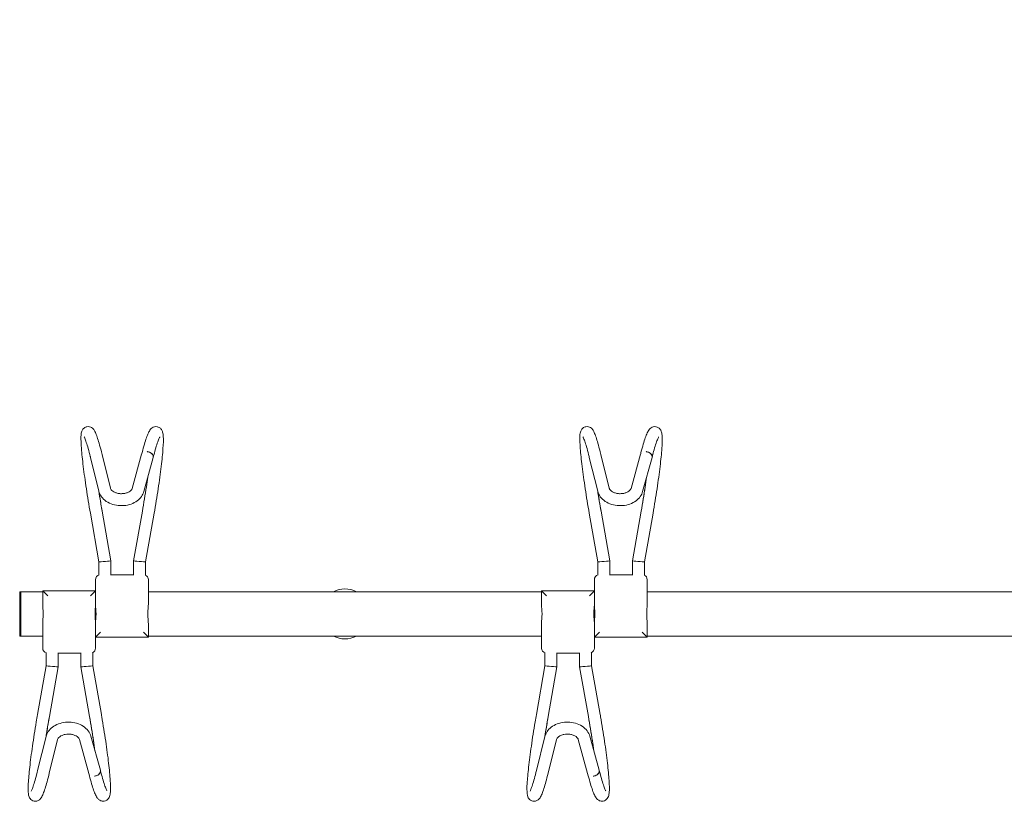
# Model space of a CAD drawing. Units: millimetres. Extents: x -859 to 1284, y -490 to 1680.
# Drawn here: x -859 to 128, y -188 to 595 of the extents above; entities that cross this region are included whole.
import ezdxf

# ---------------------------------------------------------------- set-up
doc = ezdxf.new("R2010")
doc.units = ezdxf.units.MM
doc.header["$LTSCALE"] = 0.2
doc.header["$MEASUREMENT"] = 0
doc.header["$PDMODE"] = 1
doc.layers.add('HAGS-Dim Plan', color=7, linetype='Continuous', lineweight=100)
doc.layers.add('HAGS-Plan', color=7, linetype='Continuous')
doc.styles.get("Standard").update_dxf_attribs({"font": 'g13f12d.shx', "height": 300})
doc.dimstyles.new('HAGS - Dim Plan', dxfattribs={"dimtxt": 300, "dimasz": 200, "dimexe": 0.18, "dimexo": 0.0625, "dimgap": 150, "dimtad": 0, "dimlfac": 0.001, "dimrnd": 0.01, "dimzin": 1, "dimdsep": 46, "dimtxsty": 'Standard', "dimblk": 'HAGS - Dim Plan arrow', "dimcen": 0.1, "dimse1": 1, "dimse2": 1, "dimclrd": 1, "dimadec": 0, "dimazin": 0, "dimtfac": 1, "dimtofl": 0, "dimtmove": 0, "dimatfit": 3, "dimfxl": 1, "dimtolj": 1, "dimtzin": 0, "dimarcsym": 0})

# ---------------------------------------------------------------- blocks, each defined once
blk = doc.blocks.new('HAGS - Dim Plan arrow')
at = {"color": 1, "lineweight": 0}
blk.add_lwpolyline([(0, 0, 0, 0.35, 0), (-1, 0, 0.015, 0.015, 0)], format="xyseb", dxfattribs=at)
blk = doc.blocks.new('*D3')
at = {"layer": 'Defpoints', "color": 0, "transparency": 16777216}
for p in [(792.77, 898.08), (-859.23, 21.83, 349.01), (792.77, 21.83, 349.01)]:
    blk.add_point(p, dxfattribs=at)
at = {"layer": 'HAGS-Dim Plan', "color": 1, "lineweight": -2, "transparency": 16777216}
for p, q in [((-709.23, 898.08), (-600.33, 898.08)), ((642.77, 898.08), (550.54, 898.08))]:
    blk.add_line(p, q, dxfattribs=at)
at = {"layer": 'HAGS-Dim Plan', "color": 1, "lineweight": -2, "transparency": 16777216, "xscale": 150, "yscale": 150, "zscale": 150, "rotation": 180}
blk.add_blockref('HAGS - Dim Plan arrow', (-859.23, 898.08), dxfattribs=at)
at = {"layer": 'HAGS-Dim Plan', "color": 1, "lineweight": -2, "transparency": 16777216, "xscale": 150, "yscale": 150, "zscale": 150}
blk.add_blockref('HAGS - Dim Plan arrow', (792.77, 898.08), dxfattribs=at)
at = {"layer": 'HAGS-Dim Plan', "color": 0, "transparency": 16777216, "insert": (-24.89, 898.08), "char_height": 300, "attachment_point": 5}
blk.add_mtext('\\A1;1.65m', dxfattribs=at)

msp = doc.modelspace()

# ---------------------------------------------------------------- linework, layer by layer
at = {"layer": 'HAGS-Plan', "lineweight": 0}
for p, q in [((-776.642, 159.361), (-768.216, 125.454)), ((-736.994, 159.52), (-746.394, 125.42)), ((-276.642, 159.361), (-268.216, 125.454)), ((-236.994, 159.52), (-246.394, 125.42)), ((-788.288, 156.467), (-779.861, 122.559)), ((-725.418, 156.358), (-734.825, 122.231)), ((-288.288, 156.467), (-279.861, 122.559)), ((-225.418, 156.358), (-234.825, 122.231)), ((-788.346, 100.469), (-779.776, 51.744)), ((-776.527, 102.547), (-767.776, 52.791)), ((-736.25, 102.528), (-745.046, 52.78)), ((-724.434, 100.439), (-733.047, 51.722)), ((-288.346, 100.469), (-279.776, 51.744)), ((-276.527, 102.547), (-267.776, 52.791)), ((-236.25, 102.528), (-245.046, 52.78)), ((-224.434, 100.439), (-233.047, 51.722)), ((-779.776, 38.667), (-779.776, 51.744)), ((-767.776, 38.913), (-767.776, 52.791)), ((-745.06, 38.913), (-745.046, 52.78)), ((-733.06, 38.398), (-733.047, 51.722)), ((-279.776, 38.667), (-279.776, 51.744)), ((-267.776, 38.913), (-267.776, 52.791)), ((-245.06, 38.913), (-245.046, 52.78)), ((-233.06, 38.398), (-233.047, 51.722)), ((-783.226, 9.23), (-783.226, 33.913)), ((-768.119, 38.913), (-744.744, 38.913)), ((-730.27, 33.913), (-730.27, 9.23)), ((-283.226, 9.23), (-283.226, 33.913)), ((-268.119, 38.913), (-244.744, 38.913)), ((-230.27, 33.913), (-230.27, 9.23)), ((-859.226, 21.829), (-859.226, -22.517)), ((-836.182, 21.829), (-859.226, 21.829)), ((-858.226, 21.829), (-858.226, -22.517)), ((-783.226, 22.829), (-836.182, 22.829)), ((-831.182, 17.829), (-836.182, 22.829)), ((-836.182, 22.829), (-836.182, 9.23)), ((-783.226, 22.829), (-788.226, 17.829)), ((-730.27, 21.829), (-544.774, 21.829)), ((-544.817, 21.807), (-521.636, 21.807)), ((-521.678, 21.829), (-336.182, 21.829)), ((-283.226, 22.829), (-336.182, 22.829)), ((-331.182, 17.829), (-336.182, 22.829)), ((-336.182, 22.829), (-336.182, 9.23)), ((-283.226, 22.829), (-288.226, 17.829)), ((-230.27, 21.829), (163.818, 21.829)), ((-836.182, -9.917), (-836.182, -34.6)), ((-783.226, -34.6), (-783.226, -9.917)), ((-778.226, -18.517), (-783.226, -23.517)), ((-730.27, -23.517), (-735.27, -18.517)), ((-730.27, -9.917), (-730.27, -23.517)), ((-336.182, -9.917), (-336.182, -34.6)), ((-283.226, -34.6), (-283.226, -9.917)), ((-278.226, -18.517), (-283.226, -23.517)), ((-230.27, -23.517), (-235.27, -18.517)), ((-230.27, -9.917), (-230.27, -23.517)), ((-836.182, -22.517), (-859.226, -22.517)), ((-730.27, -23.517), (-783.226, -23.517)), ((-730.27, -22.517), (-544.774, -22.517)), ((-521.636, -22.495), (-544.817, -22.495)), ((-521.678, -22.517), (-336.182, -22.517)), ((-230.27, -23.517), (-283.226, -23.517)), ((-230.27, -22.517), (163.818, -22.517)), ((-832.732, -52.431), (-832.732, -39.354)), ((-786.003, -52.409), (-786.016, -39.085)), ((-332.732, -52.431), (-332.732, -39.354)), ((-286.003, -52.409), (-286.016, -39.085)), ((-821.075, -39.6), (-797.7, -39.6)), ((-820.732, -53.479), (-820.732, -39.6)), ((-798.002, -53.468), (-798.016, -39.6)), ((-321.075, -39.6), (-297.7, -39.6)), ((-320.732, -53.479), (-320.732, -39.6)), ((-298.002, -53.468), (-298.016, -39.6)), ((-832.732, -52.431), (-841.302, -101.156)), ((-820.732, -53.479), (-829.483, -103.235)), ((-798.002, -53.468), (-789.206, -103.215)), ((-786.003, -52.409), (-777.39, -101.126)), ((-332.732, -52.431), (-341.302, -101.156)), ((-320.732, -53.479), (-329.483, -103.235)), ((-298.002, -53.468), (-289.206, -103.215)), ((-286.003, -52.409), (-277.39, -101.126)), ((-832.817, -123.247), (-841.244, -157.154)), ((-821.172, -126.141), (-829.598, -160.048)), ((-799.35, -126.107), (-789.95, -160.207)), ((-787.781, -122.918), (-778.374, -157.045)), ((-332.817, -123.247), (-341.244, -157.154)), ((-321.172, -126.141), (-329.598, -160.048)), ((-299.35, -126.107), (-289.95, -160.207)), ((-287.781, -122.918), (-278.374, -157.045))]:
    msp.add_line(p, q, dxfattribs=at)
for centre, radius, start, end in [((-778.226, 33.913), 5, 103.967463, 180), ((-735.27, 33.913), 5, 0, 67.736186), ((-278.226, 33.913), 5, 103.967463, 180), ((-235.27, 33.913), 5, 0, 67.736186), ((-533.226, -0.344), 25, 62.378996, 117.621004), ((-533.226, -0.344), 25, 242.378996, 297.621004), ((-831.182, -34.6), 5, 180, 256.032537), ((-788.226, -34.6), 5, 292.263814, 360), ((-331.182, -34.6), 5, 180, 256.032537), ((-288.226, -34.6), 5, 292.263814, 360)]:
    msp.add_arc(centre, radius, start, end, dxfattribs=at)
at = {"layer": 'HAGS-Plan', "lineweight": 0, "extrusion": (0, 0, -1)}
for centre, major_axis, ratio, start_param, end_param in [((-731.203, 157.952), (5.812, -1.491), 0.6956291, -1.7723867, -1.6785004), ((-731.203, 157.952), (5.812, -1.491), 0.6956291, -1.6785004, 0.0128763), ((-231.203, 157.952), (5.812, -1.491), 0.6956291, -1.7723867, -1.6785004), ((-231.203, 157.952), (5.812, -1.491), 0.6956291, -1.6785004, 0.0128763), ((-826.732, -52.955), (-6, 0.524), 0.0062113, 0.000542, 0.0710552), ((-826.732, -52.955), (-6, 0.524), 0.0062113, 0.0710552, 1.6418515), ((-826.732, -52.955), (-6, 0.524), 0.0062113, 1.6418515, 3.1421347), ((-792.003, -52.938), (5.999, 0.529), 0.0063541, -3.1421469, -1.6486594), ((-792.003, -52.938), (5.999, 0.529), 0.0063541, -1.6486594, -0.0778631), ((-792.003, -52.938), (5.999, 0.529), 0.0063541, -0.0778631, -0.0005542), ((-326.732, -52.955), (-6, 0.524), 0.0062113, 0.000542, 0.0710552), ((-326.732, -52.955), (-6, 0.524), 0.0062113, 0.0710552, 1.6418515), ((-326.732, -52.955), (-6, 0.524), 0.0062113, 1.6418515, 3.1421347), ((-292.003, -52.938), (5.999, 0.529), 0.0063541, -3.1421469, -1.6486594), ((-292.003, -52.938), (5.999, 0.529), 0.0063541, -1.6486594, -0.0778631), ((-292.003, -52.938), (5.999, 0.529), 0.0063541, -0.0778631, -0.0005542), ((-784.159, -158.639), (5.784, 1.594), 0.6936798, 0.1906157, 1.7847978), ((-784.159, -158.639), (5.784, 1.594), 0.6936798, 0, 0.1906157), ((-284.159, -158.639), (5.784, 1.594), 0.6936798, 0.1906157, 1.7847978), ((-284.159, -158.639), (5.784, 1.594), 0.6936798, 0, 0.1906157)]:
    msp.add_ellipse(centre, major_axis=major_axis, ratio=ratio, start_param=start_param, end_param=end_param, dxfattribs=at)
at = {"layer": 'HAGS-Plan', "lineweight": 0}
for centre, major_axis, ratio, start_param, end_param in [((-731.203, 157.952), (5.784, -1.594), 0.6936798, 0.1906157, 1.7847978), ((-231.203, 157.952), (5.784, -1.594), 0.6936798, 0.1906157, 1.7847978), ((-731.203, 157.952), (5.784, -1.594), 0.6936798, 0, 0.1906157), ((-231.203, 157.952), (5.784, -1.594), 0.6936798, 0, 0.1906157), ((-773.776, 52.268), (-6, -0.524), 0.0062113, 0.000542, 0.0710552), ((-773.776, 52.268), (-6, -0.524), 0.0062113, 0.0710552, 1.6418515), ((-773.776, 52.268), (-6, -0.524), 0.0062113, 1.6418515, 3.1421347), ((-739.047, 52.251), (5.999, -0.529), 0.0063541, -3.1421469, -1.6486594), ((-739.047, 52.251), (5.999, -0.529), 0.0063541, -1.6486594, -0.0778631), ((-739.047, 52.251), (5.999, -0.529), 0.0063541, -0.0778631, -0.0005542), ((-273.776, 52.268), (-6, -0.524), 0.0062113, 0.000542, 0.0710552), ((-273.776, 52.268), (-6, -0.524), 0.0062113, 0.0710552, 1.6418515), ((-273.776, 52.268), (-6, -0.524), 0.0062113, 1.6418515, 3.1421347), ((-239.047, 52.251), (5.999, -0.529), 0.0063541, -3.1421469, -1.6486594), ((-239.047, 52.251), (5.999, -0.529), 0.0063541, -1.6486594, -0.0778631), ((-239.047, 52.251), (5.999, -0.529), 0.0063541, -0.0778631, -0.0005542), ((-784.159, -158.639), (5.812, 1.491), 0.6956291, -1.6785004, 0.0128763), ((-284.159, -158.639), (5.812, 1.491), 0.6956291, -1.6785004, 0.0128763), ((-784.159, -158.639), (5.812, 1.491), 0.6956291, -1.7723867, -1.6785004), ((-284.159, -158.639), (5.812, 1.491), 0.6956291, -1.7723867, -1.6785004)]:
    msp.add_ellipse(centre, major_axis=major_axis, ratio=ratio, start_param=start_param, end_param=end_param, dxfattribs=at)
for points, knots in [([(-788.346, 100.469), (-789.811, 108.799), (-791.181, 117.129), (-793.601, 133.001), (-794.651, 140.541), (-796.331, 154.133), (-796.962, 160.179), (-797.744, 170.276), (-797.906, 174.281), (-797.719, 178.908), (-797.622, 180.185), (-797.082, 182.33), (-796.87, 183.101), (-795.981, 184.523), (-795.667, 184.951), (-794.612, 185.995), (-793.712, 186.633), (-792.325, 187.066), (-792.058, 187.132), (-791.787, 187.18)], [0.7853982, 0.7853982, 0.7853982, 0.7853982, 1.0970668, 1.0970668, 1.4087353, 1.4087353, 1.7204039, 1.7204039, 2.0320725, 2.0320725, 2.1879068, 2.1879068, 2.265824, 2.265824, 2.2950599, 2.2950599, 2.334668, 2.334668, 2.3437411, 2.3437411, 2.3437411, 2.3437411]), ([(-791.787, 187.18), (-790.887, 187.339), (-789.966, 187.287), (-788.343, 186.907), (-787.674, 186.575), (-786.424, 185.786), (-785.96, 185.33), (-784.745, 183.991), (-784.314, 183.215), (-783.219, 181.123), (-782.648, 179.736), (-781.429, 176.403), (-780.797, 174.471), (-779.467, 170.055), (-778.77, 167.574), (-777.588, 163.111), (-777.12, 161.282), (-776.642, 159.361)], [2.34374112, 2.34374112, 2.34374112, 2.34374112, 2.37390725, 2.37390725, 2.40765721, 2.40765721, 2.4552039, 2.4552039, 2.56210649, 2.56210649, 2.7216768, 2.7216768, 2.88124711, 2.88124711, 3.04081741, 3.04081741, 3.14159265, 3.14159265, 3.14159265, 3.14159265]), ([(-721.453, 187.182), (-722.397, 187.35), (-723.364, 187.287), (-725.061, 186.868), (-725.754, 186.506), (-727.089, 185.627), (-727.581, 185.111), (-729.064, 183.376), (-729.611, 182.265), (-730.883, 179.528), (-731.513, 177.917), (-732.839, 174.137), (-733.528, 171.975), (-734.967, 167.115), (-735.715, 164.418), (-736.657, 160.83), (-736.828, 160.168), (-737.001, 159.495)], [2.34268805, 2.34268805, 2.34268805, 2.34268805, 2.37697822, 2.37697822, 2.41573005, 2.41573005, 2.47334508, 2.47334508, 2.6261916, 2.6261916, 2.78581618, 2.78581618, 2.94544077, 2.94544077, 3.10506536, 3.10506536, 3.14037378, 3.14037378, 3.14037378, 3.14037378]), ([(-724.434, 100.439), (-722.961, 108.768), (-721.592, 117.097), (-719.193, 132.972), (-718.162, 140.515), (-716.535, 154.119), (-715.939, 160.174), (-715.239, 170.302), (-715.123, 174.326), (-715.402, 179.021), (-715.53, 180.331), (-716.167, 182.539), (-716.428, 183.34), (-717.407, 184.758), (-717.763, 185.195), (-718.943, 186.237), (-719.943, 186.838), (-721.222, 187.137), (-721.337, 187.161), (-721.453, 187.182)], [0.7850903, 0.7850903, 0.7850903, 0.7850903, 1.0966098, 1.0966098, 1.4081294, 1.4081294, 1.7196489, 1.7196489, 2.0311685, 2.0311685, 2.1869283, 2.1869283, 2.2648082, 2.2648082, 2.2956346, 2.2956346, 2.3384939, 2.3384939, 2.342688, 2.342688, 2.342688, 2.342688]), ([(-288.346, 100.469), (-289.811, 108.799), (-291.181, 117.129), (-293.601, 133.001), (-294.651, 140.541), (-296.331, 154.133), (-296.962, 160.179), (-297.744, 170.276), (-297.906, 174.281), (-297.719, 178.908), (-297.622, 180.185), (-297.082, 182.33), (-296.87, 183.101), (-295.981, 184.523), (-295.667, 184.951), (-294.612, 185.995), (-293.712, 186.633), (-292.325, 187.066), (-292.058, 187.132), (-291.787, 187.18)], [0.7853982, 0.7853982, 0.7853982, 0.7853982, 1.0970668, 1.0970668, 1.4087353, 1.4087353, 1.7204039, 1.7204039, 2.0320725, 2.0320725, 2.1879068, 2.1879068, 2.265824, 2.265824, 2.2950599, 2.2950599, 2.334668, 2.334668, 2.3437411, 2.3437411, 2.3437411, 2.3437411]), ([(-291.787, 187.18), (-290.887, 187.339), (-289.966, 187.287), (-288.343, 186.907), (-287.674, 186.575), (-286.424, 185.786), (-285.96, 185.33), (-284.745, 183.991), (-284.314, 183.215), (-283.219, 181.123), (-282.648, 179.736), (-281.429, 176.403), (-280.797, 174.471), (-279.467, 170.055), (-278.77, 167.574), (-277.588, 163.111), (-277.12, 161.282), (-276.642, 159.361)], [2.34374112, 2.34374112, 2.34374112, 2.34374112, 2.37390725, 2.37390725, 2.40765721, 2.40765721, 2.4552039, 2.4552039, 2.56210649, 2.56210649, 2.7216768, 2.7216768, 2.88124711, 2.88124711, 3.04081741, 3.04081741, 3.14159265, 3.14159265, 3.14159265, 3.14159265]), ([(-221.453, 187.182), (-222.397, 187.35), (-223.364, 187.287), (-225.061, 186.868), (-225.754, 186.506), (-227.089, 185.627), (-227.581, 185.111), (-229.064, 183.376), (-229.611, 182.265), (-230.883, 179.528), (-231.513, 177.917), (-232.839, 174.137), (-233.528, 171.975), (-234.967, 167.115), (-235.715, 164.418), (-236.657, 160.83), (-236.828, 160.168), (-237.001, 159.495)], [2.34268805, 2.34268805, 2.34268805, 2.34268805, 2.37697822, 2.37697822, 2.41573005, 2.41573005, 2.47334508, 2.47334508, 2.6261916, 2.6261916, 2.78581618, 2.78581618, 2.94544077, 2.94544077, 3.10506536, 3.10506536, 3.14037378, 3.14037378, 3.14037378, 3.14037378]), ([(-224.434, 100.439), (-222.961, 108.768), (-221.592, 117.097), (-219.193, 132.972), (-218.162, 140.515), (-216.535, 154.119), (-215.939, 160.174), (-215.239, 170.302), (-215.123, 174.326), (-215.402, 179.021), (-215.53, 180.331), (-216.167, 182.539), (-216.428, 183.34), (-217.407, 184.758), (-217.763, 185.195), (-218.943, 186.237), (-219.943, 186.838), (-221.222, 187.137), (-221.337, 187.161), (-221.453, 187.182)], [0.7850903, 0.7850903, 0.7850903, 0.7850903, 1.0966098, 1.0966098, 1.4081294, 1.4081294, 1.7196489, 1.7196489, 2.0311685, 2.0311685, 2.1869283, 2.1869283, 2.2648082, 2.2648082, 2.2956346, 2.2956346, 2.3384939, 2.3384939, 2.342688, 2.342688, 2.342688, 2.342688]), ([(-794.664, 177.09), (-794.664, 177.09), (-794.66, 177.084), (-794.589, 176.969), (-794.29, 176.412), (-793.527, 174.585), (-793.009, 173.167), (-791.871, 169.672), (-791.247, 167.59), (-789.921, 162.846), (-789.218, 160.183), (-788.422, 157.004), (-788.355, 156.736), (-788.288, 156.467)], [2.50331374, 2.50331374, 2.50331374, 2.50331374, 2.51693843, 2.51693843, 2.64832058, 2.64832058, 2.80789089, 2.80789089, 2.9674612, 2.9674612, 3.1270315, 3.1270315, 3.14159265, 3.14159265, 3.14159265, 3.14159265]), ([(-718.79, 176.933), (-718.79, 176.933), (-718.831, 176.874), (-719.112, 176.392), (-719.566, 175.454), (-720.586, 172.855), (-721.174, 171.178), (-722.442, 167.19), (-723.125, 164.877), (-724.342, 160.477), (-724.86, 158.53), (-725.391, 156.461)], [2.50519754, 2.50519754, 2.50519754, 2.50519754, 2.550318, 2.550318, 2.71003735, 2.71003735, 2.86975669, 2.86975669, 3.02947604, 3.02947604, 3.14128476, 3.14128476, 3.14128476, 3.14128476]), ([(-294.664, 177.09), (-294.664, 177.09), (-294.66, 177.084), (-294.589, 176.969), (-294.29, 176.412), (-293.527, 174.585), (-293.009, 173.167), (-291.871, 169.672), (-291.247, 167.59), (-289.921, 162.846), (-289.218, 160.183), (-288.422, 157.004), (-288.355, 156.736), (-288.288, 156.467)], [2.50331374, 2.50331374, 2.50331374, 2.50331374, 2.51693843, 2.51693843, 2.64832058, 2.64832058, 2.80789089, 2.80789089, 2.9674612, 2.9674612, 3.1270315, 3.1270315, 3.14159265, 3.14159265, 3.14159265, 3.14159265]), ([(-218.79, 176.933), (-218.79, 176.933), (-218.831, 176.874), (-219.112, 176.392), (-219.566, 175.454), (-220.586, 172.855), (-221.174, 171.178), (-222.442, 167.19), (-223.125, 164.877), (-224.342, 160.477), (-224.86, 158.53), (-225.391, 156.461)], [2.50519754, 2.50519754, 2.50519754, 2.50519754, 2.550318, 2.550318, 2.71003735, 2.71003735, 2.86975669, 2.86975669, 3.02947604, 3.02947604, 3.14128476, 3.14128476, 3.14128476, 3.14128476]), ([(-736.25, 102.528), (-734.794, 110.762), (-733.442, 118.996), (-731.743, 130.233), (-731.26, 133.563), (-730.813, 136.786)], [0.78509027, 0.78509027, 0.78509027, 0.78509027, 1.09660983, 1.09660983, 1.23207758, 1.23207758, 1.23207758, 1.23207758]), ([(-230.813, 136.786), (-231.291, 133.342), (-231.809, 129.776), (-233.522, 118.504), (-234.838, 110.516), (-236.25, 102.528)], [1.12380902, 1.12380902, 1.12380902, 1.12380902, 1.26857686, 1.26857686, 1.57079633, 1.57079633, 1.57079633, 1.57079633]), ([(-236.25, 102.528), (-234.794, 110.762), (-233.442, 118.996), (-231.743, 130.233), (-231.26, 133.563), (-230.813, 136.786)], [0.78509027, 0.78509027, 0.78509027, 0.78509027, 1.09660983, 1.09660983, 1.23207758, 1.23207758, 1.23207758, 1.23207758]), ([(-734.825, 122.231), (-735.315, 120.455), (-736.131, 118.785), (-738.359, 115.628), (-739.823, 114.181), (-743.31, 111.609), (-745.378, 110.538), (-749.871, 108.921), (-752.309, 108.402), (-757.273, 107.98), (-759.799, 108.08), (-764.705, 108.906), (-767.086, 109.63), (-771.453, 111.686), (-773.449, 113.01), (-776.718, 116.149), (-778.034, 117.93), (-779.325, 120.769), (-779.636, 121.652), (-779.861, 122.559)], [3.3335789, 3.3335789, 3.3335789, 3.3335789, 3.6041749, 3.6041749, 3.9062502, 3.9062502, 4.2424936, 4.2424936, 4.5937105, 4.5937105, 4.9470069, 4.9470069, 5.3001326, 5.3001326, 5.6483166, 5.6483166, 5.9714933, 5.9714933, 6.1086524, 6.1086524, 6.1086524, 6.1086524]), ([(-779.858, 122.547), (-779.19, 118.288), (-778.479, 113.934), (-777.341, 107.22), (-776.938, 104.884), (-776.527, 102.547)], [6.00158288, 6.00158288, 6.00158288, 6.00158288, 6.168085, 6.168085, 6.2564194, 6.2564194, 6.2564194, 6.2564194]), ([(-746.394, 125.42), (-746.484, 125.091), (-746.646, 124.72), (-747.27, 123.79), (-747.806, 123.211), (-749.187, 122.18), (-749.971, 121.725), (-751.766, 120.957), (-752.773, 120.643), (-754.925, 120.209), (-756.071, 120.091), (-758.374, 120.077), (-759.53, 120.183), (-761.712, 120.6), (-762.738, 120.909), (-764.548, 121.666), (-765.334, 122.111), (-766.618, 123.047), (-767.113, 123.537), (-767.858, 124.5), (-768.075, 124.957), (-768.198, 125.385), (-768.207, 125.419), (-768.216, 125.454)], [3.3335789, 3.3335789, 3.3335789, 3.3335789, 3.584835, 3.584835, 3.9000374, 3.9000374, 4.1688406, 4.1688406, 4.4353513, 4.4353513, 4.705244, 4.705244, 4.9768761, 4.9768761, 5.2468621, 5.2468621, 5.5134174, 5.5134174, 5.7819572, 5.7819572, 6.0819535, 6.0819535, 6.1086524, 6.1086524, 6.1086524, 6.1086524]), ([(-234.825, 122.231), (-235.315, 120.455), (-236.131, 118.785), (-238.359, 115.628), (-239.823, 114.181), (-243.31, 111.609), (-245.378, 110.538), (-249.871, 108.921), (-252.309, 108.402), (-257.273, 107.98), (-259.799, 108.08), (-264.705, 108.906), (-267.086, 109.63), (-271.453, 111.686), (-273.449, 113.01), (-276.718, 116.149), (-278.034, 117.93), (-279.325, 120.769), (-279.636, 121.652), (-279.861, 122.559)], [3.3335789, 3.3335789, 3.3335789, 3.3335789, 3.6041749, 3.6041749, 3.9062502, 3.9062502, 4.2424936, 4.2424936, 4.5937105, 4.5937105, 4.9470069, 4.9470069, 5.3001326, 5.3001326, 5.6483166, 5.6483166, 5.9714933, 5.9714933, 6.1086524, 6.1086524, 6.1086524, 6.1086524]), ([(-279.858, 122.547), (-279.19, 118.288), (-278.479, 113.934), (-277.341, 107.22), (-276.938, 104.884), (-276.527, 102.547)], [6.00158288, 6.00158288, 6.00158288, 6.00158288, 6.168085, 6.168085, 6.2564194, 6.2564194, 6.2564194, 6.2564194]), ([(-246.394, 125.42), (-246.484, 125.091), (-246.646, 124.72), (-247.27, 123.79), (-247.806, 123.211), (-249.187, 122.18), (-249.971, 121.725), (-251.766, 120.957), (-252.773, 120.643), (-254.925, 120.209), (-256.071, 120.091), (-258.374, 120.077), (-259.53, 120.183), (-261.712, 120.6), (-262.738, 120.909), (-264.548, 121.666), (-265.334, 122.111), (-266.618, 123.047), (-267.113, 123.537), (-267.858, 124.5), (-268.075, 124.957), (-268.198, 125.385), (-268.207, 125.419), (-268.216, 125.454)], [3.3335789, 3.3335789, 3.3335789, 3.3335789, 3.584835, 3.584835, 3.9000374, 3.9000374, 4.1688406, 4.1688406, 4.4353513, 4.4353513, 4.705244, 4.705244, 4.9768761, 4.9768761, 5.2468621, 5.2468621, 5.5134174, 5.5134174, 5.7819572, 5.7819572, 6.0819535, 6.0819535, 6.1086524, 6.1086524, 6.1086524, 6.1086524]), ([(-836.182, 9.23), (-836.182, 8.54), (-836.15, 7.826), (-836.064, 6.496), (-836.016, 5.886), (-835.918, 4.651), (-835.868, 4.026), (-835.782, 2.773), (-835.746, 2.144), (-835.698, 0.892), (-835.685, 0.27), (-835.685, -0.344), (-835.685, -0.957), (-835.698, -1.58), (-835.746, -2.831), (-835.782, -3.46), (-835.868, -4.713), (-835.918, -5.338), (-836.016, -6.573), (-836.064, -7.183), (-836.15, -8.513), (-836.182, -9.228), (-836.182, -9.917)], [71.3546266, 71.3546266, 71.3546266, 71.3546266, 73.6053576, 73.6053576, 75.4459963, 75.4459963, 77.286635, 77.286635, 79.1272737, 79.1272737, 80.9679124, 80.9679124, 80.9679124, 82.808551, 82.808551, 84.6491897, 84.6491897, 86.4898284, 86.4898284, 88.3304671, 88.3304671, 90.5811981, 90.5811981, 90.5811981, 90.5811981]), ([(-783.226, -9.917), (-783.226, -9.228), (-783.259, -8.513), (-783.344, -7.183), (-783.392, -6.573), (-783.49, -5.338), (-783.54, -4.713), (-783.626, -3.46), (-783.662, -2.831), (-783.71, -1.58), (-783.723, -0.957), (-783.723, -0.344), (-783.723, 0.27), (-783.71, 0.892), (-783.662, 2.144), (-783.626, 2.773), (-783.54, 4.026), (-783.49, 4.651), (-783.392, 5.886), (-783.344, 6.496), (-783.259, 7.826), (-783.226, 8.54), (-783.226, 9.23)], [71.3546266, 71.3546266, 71.3546266, 71.3546266, 73.6053576, 73.6053576, 75.4459963, 75.4459963, 77.286635, 77.286635, 79.1272737, 79.1272737, 80.9679124, 80.9679124, 80.9679124, 82.808551, 82.808551, 84.6491897, 84.6491897, 86.4898284, 86.4898284, 88.3304671, 88.3304671, 90.5811981, 90.5811981, 90.5811981, 90.5811981]), ([(-783.226, -9.917), (-783.226, -9.228), (-783.194, -8.513), (-783.108, -7.183), (-783.06, -6.573), (-782.962, -5.338), (-782.912, -4.713), (-782.826, -3.46), (-782.79, -2.831), (-782.742, -1.58), (-782.729, -0.957), (-782.729, -0.344), (-782.729, 0.27), (-782.742, 0.892), (-782.79, 2.144), (-782.826, 2.773), (-782.912, 4.026), (-782.962, 4.651), (-783.06, 5.886), (-783.108, 6.496), (-783.194, 7.826), (-783.226, 8.54), (-783.226, 9.23)], [71.3546266, 71.3546266, 71.3546266, 71.3546266, 73.6053576, 73.6053576, 75.4459963, 75.4459963, 77.286635, 77.286635, 79.1272737, 79.1272737, 80.9679124, 80.9679124, 80.9679124, 82.808551, 82.808551, 84.6491897, 84.6491897, 86.4898284, 86.4898284, 88.3304671, 88.3304671, 90.5811981, 90.5811981, 90.5811981, 90.5811981]), ([(-730.27, 9.23), (-730.27, 8.54), (-730.303, 7.826), (-730.388, 6.496), (-730.436, 5.886), (-730.534, 4.651), (-730.584, 4.026), (-730.67, 2.773), (-730.706, 2.144), (-730.754, 0.892), (-730.767, 0.27), (-730.767, -0.344), (-730.767, -0.957), (-730.754, -1.58), (-730.706, -2.831), (-730.67, -3.46), (-730.584, -4.713), (-730.534, -5.338), (-730.436, -6.573), (-730.388, -7.183), (-730.303, -8.513), (-730.27, -9.228), (-730.27, -9.917)], [71.3546266, 71.3546266, 71.3546266, 71.3546266, 73.6053576, 73.6053576, 75.4459963, 75.4459963, 77.286635, 77.286635, 79.1272737, 79.1272737, 80.9679124, 80.9679124, 80.9679124, 82.808551, 82.808551, 84.6491897, 84.6491897, 86.4898284, 86.4898284, 88.3304671, 88.3304671, 90.5811981, 90.5811981, 90.5811981, 90.5811981]), ([(-336.182, 9.23), (-336.182, 8.54), (-336.15, 7.826), (-336.064, 6.496), (-336.016, 5.886), (-335.918, 4.651), (-335.868, 4.026), (-335.782, 2.773), (-335.746, 2.144), (-335.698, 0.892), (-335.685, 0.27), (-335.685, -0.344), (-335.685, -0.957), (-335.698, -1.58), (-335.746, -2.831), (-335.782, -3.46), (-335.868, -4.713), (-335.918, -5.338), (-336.016, -6.573), (-336.064, -7.183), (-336.15, -8.513), (-336.182, -9.228), (-336.182, -9.917)], [71.3546266, 71.3546266, 71.3546266, 71.3546266, 73.6053576, 73.6053576, 75.4459963, 75.4459963, 77.286635, 77.286635, 79.1272737, 79.1272737, 80.9679124, 80.9679124, 80.9679124, 82.808551, 82.808551, 84.6491897, 84.6491897, 86.4898284, 86.4898284, 88.3304671, 88.3304671, 90.5811981, 90.5811981, 90.5811981, 90.5811981]), ([(-283.226, -9.917), (-283.226, -9.228), (-283.259, -8.513), (-283.344, -7.183), (-283.392, -6.573), (-283.49, -5.338), (-283.54, -4.713), (-283.626, -3.46), (-283.662, -2.831), (-283.71, -1.58), (-283.723, -0.957), (-283.723, -0.344), (-283.723, 0.27), (-283.71, 0.892), (-283.662, 2.144), (-283.626, 2.773), (-283.54, 4.026), (-283.49, 4.651), (-283.392, 5.886), (-283.344, 6.496), (-283.259, 7.826), (-283.226, 8.54), (-283.226, 9.23)], [71.3546266, 71.3546266, 71.3546266, 71.3546266, 73.6053576, 73.6053576, 75.4459963, 75.4459963, 77.286635, 77.286635, 79.1272737, 79.1272737, 80.9679124, 80.9679124, 80.9679124, 82.808551, 82.808551, 84.6491897, 84.6491897, 86.4898284, 86.4898284, 88.3304671, 88.3304671, 90.5811981, 90.5811981, 90.5811981, 90.5811981]), ([(-283.226, -9.917), (-283.226, -9.228), (-283.194, -8.513), (-283.108, -7.183), (-283.06, -6.573), (-282.962, -5.338), (-282.912, -4.713), (-282.826, -3.46), (-282.79, -2.831), (-282.742, -1.58), (-282.729, -0.957), (-282.729, -0.344), (-282.729, 0.27), (-282.742, 0.892), (-282.79, 2.144), (-282.826, 2.773), (-282.912, 4.026), (-282.962, 4.651), (-283.06, 5.886), (-283.108, 6.496), (-283.194, 7.826), (-283.226, 8.54), (-283.226, 9.23)], [71.3546266, 71.3546266, 71.3546266, 71.3546266, 73.6053576, 73.6053576, 75.4459963, 75.4459963, 77.286635, 77.286635, 79.1272737, 79.1272737, 80.9679124, 80.9679124, 80.9679124, 82.808551, 82.808551, 84.6491897, 84.6491897, 86.4898284, 86.4898284, 88.3304671, 88.3304671, 90.5811981, 90.5811981, 90.5811981, 90.5811981]), ([(-230.27, 9.23), (-230.27, 8.54), (-230.303, 7.826), (-230.388, 6.496), (-230.436, 5.886), (-230.534, 4.651), (-230.584, 4.026), (-230.67, 2.773), (-230.706, 2.144), (-230.754, 0.892), (-230.767, 0.27), (-230.767, -0.344), (-230.767, -0.957), (-230.754, -1.58), (-230.706, -2.831), (-230.67, -3.46), (-230.584, -4.713), (-230.534, -5.338), (-230.436, -6.573), (-230.388, -7.183), (-230.303, -8.513), (-230.27, -9.228), (-230.27, -9.917)], [71.3546266, 71.3546266, 71.3546266, 71.3546266, 73.6053576, 73.6053576, 75.4459963, 75.4459963, 77.286635, 77.286635, 79.1272737, 79.1272737, 80.9679124, 80.9679124, 80.9679124, 82.808551, 82.808551, 84.6491897, 84.6491897, 86.4898284, 86.4898284, 88.3304671, 88.3304671, 90.5811981, 90.5811981, 90.5811981, 90.5811981]), ([(-844.743, -187.867), (-845.643, -187.708), (-846.49, -187.343), (-847.884, -186.43), (-848.399, -185.889), (-849.304, -184.719), (-849.583, -184.132), (-850.265, -182.458), (-850.403, -181.581), (-850.893, -177.903), (-850.842, -174.628), (-850.349, -165.733), (-849.857, -160.248), (-848.432, -147.594), (-847.499, -140.433), (-845.279, -125.096), (-843.993, -116.922), (-842.17, -106.144), (-841.74, -103.65), (-841.302, -101.156)], [3.9394442, 3.9394442, 3.9394442, 3.9394442, 3.9696103, 3.9696103, 4.0033603, 4.0033603, 4.050907, 4.050907, 4.1578096, 4.1578096, 4.4694781, 4.4694781, 4.7811467, 4.7811467, 5.0928153, 5.0928153, 5.4044839, 5.4044839, 5.4977871, 5.4977871, 5.4977871, 5.4977871]), ([(-832.814, -123.235), (-832.146, -118.975), (-831.435, -114.622), (-830.297, -107.908), (-829.894, -105.571), (-829.483, -103.235)], [5.24295063, 5.24295063, 5.24295063, 5.24295063, 5.40945275, 5.40945275, 5.49778714, 5.49778714, 5.49778714, 5.49778714]), ([(-789.206, -103.215), (-787.75, -111.45), (-786.398, -119.683), (-784.699, -130.921), (-784.216, -134.251), (-783.769, -137.473)], [4.71238898, 4.71238898, 4.71238898, 4.71238898, 5.02390853, 5.02390853, 5.15937629, 5.15937629, 5.15937629, 5.15937629]), ([(-783.769, -137.473), (-784.247, -134.029), (-784.765, -130.463), (-786.478, -119.192), (-787.794, -111.204), (-789.206, -103.215)], [5.05110772, 5.05110772, 5.05110772, 5.05110772, 5.19587557, 5.19587557, 5.49809503, 5.49809503, 5.49809503, 5.49809503]), ([(-774.409, -187.869), (-773.464, -187.701), (-772.578, -187.309), (-771.13, -186.33), (-770.604, -185.751), (-769.654, -184.466), (-769.37, -183.812), (-768.576, -181.673), (-768.446, -180.441), (-768.074, -175.972), (-768.151, -172.154), (-768.762, -162.381), (-769.316, -156.488), (-770.865, -143.154), (-771.86, -135.718), (-774.198, -119.989), (-775.541, -111.699), (-777.126, -102.624), (-777.257, -101.875), (-777.39, -101.126)], [3.9404973, 3.9404973, 3.9404973, 3.9404973, 3.9747874, 3.9747874, 4.0135393, 4.0135393, 4.0711543, 4.0711543, 4.2240008, 4.2240008, 4.5355204, 4.5355204, 4.8470399, 4.8470399, 5.1585595, 5.1585595, 5.470079, 5.470079, 5.498095, 5.498095, 5.498095, 5.498095]), ([(-344.743, -187.867), (-345.643, -187.708), (-346.49, -187.343), (-347.884, -186.43), (-348.399, -185.889), (-349.304, -184.719), (-349.583, -184.132), (-350.265, -182.458), (-350.403, -181.581), (-350.893, -177.903), (-350.842, -174.628), (-350.349, -165.733), (-349.857, -160.248), (-348.432, -147.594), (-347.499, -140.433), (-345.279, -125.096), (-343.993, -116.922), (-342.17, -106.144), (-341.74, -103.65), (-341.302, -101.156)], [3.9394442, 3.9394442, 3.9394442, 3.9394442, 3.9696103, 3.9696103, 4.0033603, 4.0033603, 4.050907, 4.050907, 4.1578096, 4.1578096, 4.4694781, 4.4694781, 4.7811467, 4.7811467, 5.0928153, 5.0928153, 5.4044839, 5.4044839, 5.4977871, 5.4977871, 5.4977871, 5.4977871]), ([(-332.814, -123.235), (-332.146, -118.975), (-331.435, -114.622), (-330.297, -107.908), (-329.894, -105.571), (-329.483, -103.235)], [5.24295063, 5.24295063, 5.24295063, 5.24295063, 5.40945275, 5.40945275, 5.49778714, 5.49778714, 5.49778714, 5.49778714]), ([(-289.206, -103.215), (-287.75, -111.45), (-286.398, -119.683), (-284.699, -130.921), (-284.216, -134.251), (-283.769, -137.473)], [4.71238898, 4.71238898, 4.71238898, 4.71238898, 5.02390853, 5.02390853, 5.15937629, 5.15937629, 5.15937629, 5.15937629]), ([(-283.769, -137.473), (-284.247, -134.029), (-284.765, -130.463), (-286.478, -119.192), (-287.794, -111.204), (-289.206, -103.215)], [5.05110772, 5.05110772, 5.05110772, 5.05110772, 5.19587557, 5.19587557, 5.49809503, 5.49809503, 5.49809503, 5.49809503]), ([(-274.409, -187.869), (-273.464, -187.701), (-272.578, -187.309), (-271.13, -186.33), (-270.604, -185.751), (-269.654, -184.466), (-269.37, -183.812), (-268.576, -181.673), (-268.446, -180.441), (-268.074, -175.972), (-268.151, -172.154), (-268.762, -162.381), (-269.316, -156.488), (-270.865, -143.154), (-271.86, -135.718), (-274.198, -119.989), (-275.541, -111.699), (-277.126, -102.624), (-277.257, -101.875), (-277.39, -101.126)], [3.9404973, 3.9404973, 3.9404973, 3.9404973, 3.9747874, 3.9747874, 4.0135393, 4.0135393, 4.0711543, 4.0711543, 4.2240008, 4.2240008, 4.5355204, 4.5355204, 4.8470399, 4.8470399, 5.1585595, 5.1585595, 5.470079, 5.470079, 5.498095, 5.498095, 5.498095, 5.498095]), ([(-832.817, -123.247), (-832.376, -121.469), (-831.605, -119.788), (-829.469, -116.606), (-828.052, -115.141), (-824.655, -112.523), (-822.626, -111.421), (-818.191, -109.733), (-815.77, -109.175), (-810.821, -108.672), (-808.293, -108.732), (-803.367, -109.476), (-800.969, -110.159), (-796.546, -112.135), (-794.513, -113.421), (-791.143, -116.498), (-789.768, -118.258), (-788.378, -121.098), (-788.036, -121.995), (-787.781, -122.918)], [0.1745329, 0.1745329, 0.1745329, 0.1745329, 0.443411, 0.443411, 0.7423298, 0.7423298, 1.0763131, 1.0763131, 1.4269883, 1.4269883, 1.780263, 1.780263, 2.1334555, 2.1334555, 2.4825703, 2.4825703, 2.8088945, 2.8088945, 2.9496064, 2.9496064, 2.9496064, 2.9496064]), ([(-332.817, -123.247), (-332.376, -121.469), (-331.605, -119.788), (-329.469, -116.606), (-328.052, -115.141), (-324.655, -112.523), (-322.626, -111.421), (-318.191, -109.733), (-315.77, -109.175), (-310.821, -108.672), (-308.293, -108.732), (-303.367, -109.476), (-300.969, -110.159), (-296.546, -112.135), (-294.513, -113.421), (-291.143, -116.498), (-289.768, -118.258), (-288.378, -121.098), (-288.036, -121.995), (-287.781, -122.918)], [0.1745329, 0.1745329, 0.1745329, 0.1745329, 0.443411, 0.443411, 0.7423298, 0.7423298, 1.0763131, 1.0763131, 1.4269883, 1.4269883, 1.780263, 1.780263, 2.1334555, 2.1334555, 2.4825703, 2.4825703, 2.8088945, 2.8088945, 2.9496064, 2.9496064, 2.9496064, 2.9496064]), ([(-821.172, -126.141), (-821.086, -125.798), (-820.925, -125.41), (-820.287, -124.456), (-819.752, -123.877), (-818.37, -122.848), (-817.587, -122.395), (-815.794, -121.632), (-814.788, -121.32), (-812.638, -120.891), (-811.493, -120.775), (-809.19, -120.767), (-808.034, -120.875), (-805.85, -121.297), (-804.822, -121.609), (-803.01, -122.37), (-802.223, -122.818), (-800.936, -123.759), (-800.439, -124.251), (-799.692, -125.218), (-799.474, -125.676), (-799.356, -126.083), (-799.353, -126.095), (-799.35, -126.107)], [0.1745329, 0.1745329, 0.1745329, 0.1745329, 0.4422305, 0.4422305, 0.759293, 0.759293, 1.0282457, 1.0282457, 1.2947226, 1.2947226, 1.5645733, 1.5645733, 1.8362042, 1.8362042, 2.1062316, 2.1062316, 2.3728227, 2.3728227, 2.6412322, 2.6412322, 2.9403506, 2.9403506, 2.9496064, 2.9496064, 2.9496064, 2.9496064]), ([(-321.172, -126.141), (-321.086, -125.798), (-320.925, -125.41), (-320.287, -124.456), (-319.752, -123.877), (-318.37, -122.848), (-317.587, -122.395), (-315.794, -121.632), (-314.788, -121.32), (-312.638, -120.891), (-311.493, -120.775), (-309.19, -120.767), (-308.034, -120.875), (-305.85, -121.297), (-304.822, -121.609), (-303.01, -122.37), (-302.223, -122.818), (-300.936, -123.759), (-300.439, -124.251), (-299.692, -125.218), (-299.474, -125.676), (-299.356, -126.083), (-299.353, -126.095), (-299.35, -126.107)], [0.1745329, 0.1745329, 0.1745329, 0.1745329, 0.4422305, 0.4422305, 0.759293, 0.759293, 1.0282457, 1.0282457, 1.2947226, 1.2947226, 1.5645733, 1.5645733, 1.8362042, 1.8362042, 2.1062316, 2.1062316, 2.3728227, 2.3728227, 2.6412322, 2.6412322, 2.9403506, 2.9403506, 2.9496064, 2.9496064, 2.9496064, 2.9496064]), ([(-841.244, -157.154), (-841.979, -160.112), (-842.687, -162.824), (-844.028, -167.673), (-844.66, -169.812), (-845.818, -173.429), (-846.347, -174.911), (-847.221, -177.068), (-847.62, -177.777), (-847.62, -177.777)], [3.14159265, 3.14159265, 3.14159265, 3.14159265, 3.30116296, 3.30116296, 3.46073327, 3.46073327, 3.62030357, 3.62030357, 3.77987157, 3.77987157, 3.77987157, 3.77987157]), ([(-778.347, -157.149), (-777.589, -160.103), (-776.857, -162.811), (-775.468, -167.649), (-774.81, -169.78), (-773.604, -173.376), (-773.052, -174.845), (-772.15, -176.947), (-771.746, -177.62), (-771.746, -177.62)], [3.14190054, 3.14190054, 3.14190054, 3.14190054, 3.30161989, 3.30161989, 3.46133923, 3.46133923, 3.62105857, 3.62105857, 3.77798777, 3.77798777, 3.77798777, 3.77798777]), ([(-341.244, -157.154), (-341.979, -160.112), (-342.687, -162.824), (-344.028, -167.673), (-344.66, -169.812), (-345.818, -173.429), (-346.347, -174.911), (-347.221, -177.068), (-347.62, -177.777), (-347.62, -177.777)], [3.14159265, 3.14159265, 3.14159265, 3.14159265, 3.30116296, 3.30116296, 3.46073327, 3.46073327, 3.62030357, 3.62030357, 3.77987157, 3.77987157, 3.77987157, 3.77987157]), ([(-278.347, -157.149), (-277.589, -160.103), (-276.857, -162.811), (-275.468, -167.649), (-274.81, -169.78), (-273.604, -173.376), (-273.052, -174.845), (-272.15, -176.947), (-271.746, -177.62), (-271.746, -177.62)], [3.14190054, 3.14190054, 3.14190054, 3.14190054, 3.30161989, 3.30161989, 3.46133923, 3.46133923, 3.62105857, 3.62105857, 3.77798777, 3.77798777, 3.77798777, 3.77798777]), ([(-829.598, -160.048), (-830.354, -163.091), (-831.087, -165.899), (-832.495, -170.991), (-833.168, -173.273), (-834.453, -177.286), (-835.061, -179.013), (-836.264, -181.98), (-836.804, -183.185), (-838.047, -185.051), (-838.506, -185.71), (-839.825, -186.762), (-840.268, -187.066), (-841.622, -187.703), (-842.686, -188.006), (-844.164, -187.949), (-844.455, -187.918), (-844.743, -187.867)], [3.14159265, 3.14159265, 3.14159265, 3.14159265, 3.30116296, 3.30116296, 3.46073327, 3.46073327, 3.62030357, 3.62030357, 3.77987388, 3.77987388, 3.85965903, 3.85965903, 3.88978693, 3.88978693, 3.92980482, 3.92980482, 3.93944418, 3.93944418, 3.93944418, 3.93944418]), ([(-789.957, -160.182), (-789.178, -163.217), (-788.421, -166.019), (-786.959, -171.108), (-786.256, -173.393), (-784.906, -177.415), (-784.264, -179.148), (-782.981, -182.137), (-782.397, -183.363), (-781.037, -185.255), (-780.522, -185.925), (-779.116, -186.944), (-778.628, -187.241), (-777.156, -187.831), (-776.009, -188.064), (-774.676, -187.912), (-774.542, -187.893), (-774.409, -187.869)], [3.14281153, 3.14281153, 3.14281153, 3.14281153, 3.30199892, 3.30199892, 3.4616235, 3.4616235, 3.62124809, 3.62124809, 3.78087267, 3.78087267, 3.86068497, 3.86068497, 3.89238774, 3.89238774, 3.9356624, 3.9356624, 3.94049726, 3.94049726, 3.94049726, 3.94049726]), ([(-329.598, -160.048), (-330.354, -163.091), (-331.087, -165.899), (-332.495, -170.991), (-333.168, -173.273), (-334.453, -177.286), (-335.061, -179.013), (-336.264, -181.98), (-336.804, -183.185), (-338.047, -185.051), (-338.506, -185.71), (-339.825, -186.762), (-340.268, -187.066), (-341.622, -187.703), (-342.686, -188.006), (-344.164, -187.949), (-344.455, -187.918), (-344.743, -187.867)], [3.14159265, 3.14159265, 3.14159265, 3.14159265, 3.30116296, 3.30116296, 3.46073327, 3.46073327, 3.62030357, 3.62030357, 3.77987388, 3.77987388, 3.85965903, 3.85965903, 3.88978693, 3.88978693, 3.92980482, 3.92980482, 3.93944418, 3.93944418, 3.93944418, 3.93944418]), ([(-289.957, -160.182), (-289.178, -163.217), (-288.421, -166.019), (-286.959, -171.108), (-286.256, -173.393), (-284.906, -177.415), (-284.264, -179.148), (-282.981, -182.137), (-282.397, -183.363), (-281.037, -185.255), (-280.522, -185.925), (-279.116, -186.944), (-278.628, -187.241), (-277.156, -187.831), (-276.009, -188.064), (-274.676, -187.912), (-274.542, -187.893), (-274.409, -187.869)], [3.14281153, 3.14281153, 3.14281153, 3.14281153, 3.30199892, 3.30199892, 3.4616235, 3.4616235, 3.62124809, 3.62124809, 3.78087267, 3.78087267, 3.86068497, 3.86068497, 3.89238774, 3.89238774, 3.9356624, 3.9356624, 3.94049726, 3.94049726, 3.94049726, 3.94049726])]:
    msp.add_open_spline(points, degree=3, knots=knots, dxfattribs=at)
for points in [[(-776.527, 102.547), (-777.712, 109.288), (-778.835, 116.028), (-779.858, 122.547)], [(-276.527, 102.547), (-277.712, 109.288), (-278.835, 116.028), (-279.858, 122.547)], [(-829.483, -103.235), (-830.669, -109.975), (-831.791, -116.716), (-832.814, -123.235)], [(-329.483, -103.235), (-330.669, -109.975), (-331.791, -116.716), (-332.814, -123.235)]]:
    msp.add_open_spline(points, degree=3, dxfattribs=at)

# ---------------------------------------------------------------- dimensions: what is measured, and where the dimension line sits
at = {"layer": 'HAGS-Dim Plan'}
dim = msp.add_linear_dim(base=(792.774, 898.084), p1=(-859.226, 21.829, 349.007), p2=(792.774, 21.829, 349.007), dimstyle='HAGS - Dim Plan', override={"dimasz": 150, "dimpost": 'm'}, dxfattribs=at)
dim.commit()
dim.dimension.update_dxf_attribs({"geometry": '*D3', "text_midpoint": (-24.893, 898.084), "dimtype": 160})

doc.saveas('drawing.dxf')
